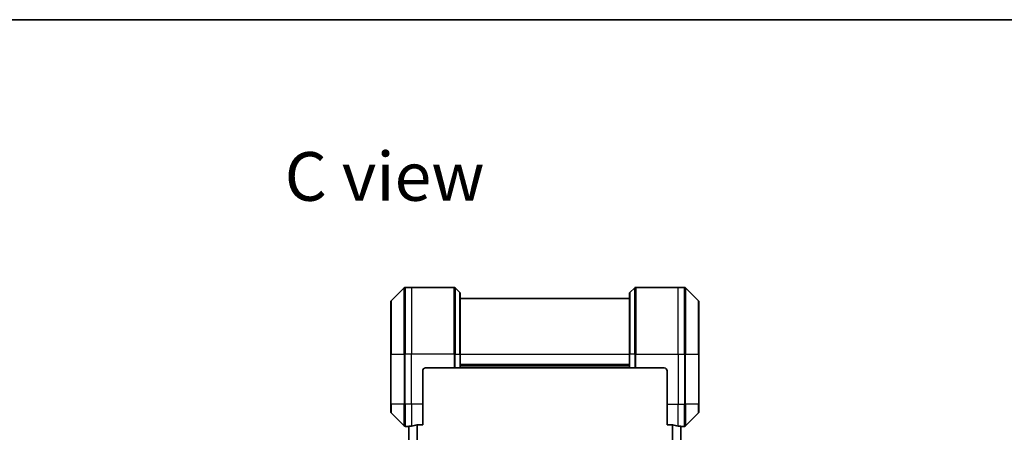
# Model space of a CAD drawing. Units: millimetres. Extents: x 65 to 7750, y 36 to 1441.
# Drawn here: x 2458 to 2812, y 1293 to 1441 of the extents above; entities that cross this region are included whole.
import ezdxf

# ---------------------------------------------------------------- set-up
doc = ezdxf.new("R2010")
doc.units = ezdxf.units.MM
doc.header["$LTSCALE"] = 4.5
for name, color, linetype, lineweight in [('Border (ISO)', 7, 'Continuous', 35), ('Symbol (ISO)', 7, 'Continuous', 18), ('Visible (ISO)', 7, 'Continuous', 35), ('Visible Narrow (ISO)', 7, 'Continuous', 25)]:
    doc.layers.add(name, color=color, linetype=linetype, lineweight=lineweight)
doc.styles.add('Note Text (TK)', font='MS PGothic.ttf')

# ---------------------------------------------------------------- blocks, each defined once
blk = doc.blocks.new('Borders tk図枠')
at = {"layer": 'Border (ISO)'}
blk.add_line((14.5, 289), (405.5, 289), dxfattribs=at)

msp = doc.modelspace()

# ---------------------------------------------------------------- linework, layer by layer
at = {"layer": 'Visible (ISO)'}
for p, q in [((2596.142, 1344.598), (2591.435, 1339.891)), ((2598.788, 1344.745), (2596.495, 1344.745)), ((2614.081, 1344.745), (2598.788, 1344.745)), ((2614.435, 1344.598), (2616.142, 1342.891)), ((2679.142, 1344.598), (2677.435, 1342.891)), ((2679.495, 1344.745), (2694.788, 1344.745)), ((2694.788, 1344.745), (2697.081, 1344.745)), ((2702.142, 1339.891), (2697.435, 1344.598)), ((2616.288, 1342.538), (2616.288, 1320.745)), ((2677.288, 1340.745), (2616.288, 1340.745)), ((2677.288, 1320.745), (2677.288, 1342.538)), ((2591.288, 1320.745), (2591.288, 1339.538)), ((2702.288, 1339.538), (2702.288, 1320.745)), ((2591.288, 1320.745), (2591.288, 1302.745)), ((2616.288, 1315.745), (2616.288, 1320.745)), ((2677.288, 1320.745), (2677.288, 1315.745)), ((2702.288, 1302.745), (2702.288, 1320.745)), ((2603.788, 1315.745), (2614.081, 1315.745)), ((2614.435, 1315.745), (2614.081, 1315.745)), ((2614.435, 1315.745), (2616.142, 1315.745)), ((2616.288, 1315.745), (2616.142, 1315.745)), ((2616.288, 1316.745), (2677.288, 1316.745)), ((2616.288, 1315.745), (2677.288, 1315.745)), ((2677.435, 1315.745), (2677.288, 1315.745)), ((2677.435, 1315.745), (2679.142, 1315.745)), ((2679.495, 1315.745), (2679.142, 1315.745)), ((2689.788, 1315.745), (2679.495, 1315.745)), ((2602.788, 1302.745), (2602.788, 1314.745)), ((2690.788, 1314.745), (2690.788, 1302.745)), ((2591.288, 1299.952), (2591.288, 1302.745)), ((2602.788, 1302.745), (2602.788, 1295.328)), ((2690.788, 1295.328), (2690.788, 1302.745)), ((2702.288, 1302.745), (2702.288, 1299.952)), ((2591.435, 1299.598), (2596.142, 1294.891)), ((2697.435, 1294.891), (2702.142, 1299.598)), ((2597.788, 1294.745), (2596.495, 1294.745)), ((2597.788, 1294.753), (2597.788, 1086.737)), ((2600.897, 1295.328), (2602.788, 1295.328)), ((2690.788, 1295.328), (2692.679, 1295.328)), ((2695.788, 1086.737), (2695.788, 1294.753)), ((2695.788, 1294.745), (2697.081, 1294.745))]:
    msp.add_line(p, q, dxfattribs=at)
for centre, radius, start, end in [((2596.495, 1344.245), 0.5, 90, 135), ((2614.081, 1344.245), 0.5, 45, 90), ((2679.495, 1344.245), 0.5, 90, 135), ((2697.081, 1344.245), 0.5, 45, 90), ((2615.788, 1342.538), 0.5, 0, 45), ((2677.788, 1342.538), 0.5, 135, 180), ((2591.788, 1339.538), 0.5, 135, 180), ((2701.788, 1339.538), 0.5, 0, 45), ((2603.788, 1314.745), 1, 90, 180), ((2689.788, 1314.745), 1, 0, 90), ((2591.788, 1299.952), 0.5, 180, 225), ((2701.788, 1299.952), 0.5, 315, 0), ((2596.495, 1295.245), 0.5, 225, 270), ((2697.081, 1295.245), 0.5, 270, 315)]:
    msp.add_arc(centre, radius, start, end, dxfattribs=at)
for centre, major_axis, start_param, end_param in [((2597.188, 1302.745), (9.6, 0), 4.7862002, 4.8798371), ((2597.188, 1302.745), (9.6, 0), 4.8798371, 5.0874274), ((2696.388, 1302.745), (-9.6, 0), 1.1957579, 1.4033482), ((2696.388, 1302.745), (-9.6, 0), 1.4033482, 1.4969851)]:
    msp.add_ellipse(centre, major_axis=major_axis, ratio=0.8333333, start_param=start_param, end_param=end_param, dxfattribs=at)
for points, knots in [([(2597.896, 1294.766), (2597.889, 1294.766), (2597.882, 1294.766), (2597.849, 1294.763), (2597.826, 1294.761), (2597.796, 1294.757), (2597.788, 1294.754), (2597.788, 1294.753)], [0.110390074, 0.110390074, 0.110390074, 0.110390074, 0.113063484, 0.113063484, 0.124384683, 0.124384683, 0.135705882, 0.135705882, 0.135705882, 0.135705882]), ([(2600.897, 1295.328), (2600.858, 1295.328), (2600.818, 1295.325), (2600.753, 1295.314), (2600.727, 1295.308), (2600.705, 1295.301)], [0.093260715, 0.093260715, 0.093260715, 0.093260715, 0.104744447, 0.104744447, 0.113456476, 0.113456476, 0.113456476, 0.113456476]), ([(2692.872, 1295.301), (2692.849, 1295.308), (2692.822, 1295.315), (2692.757, 1295.325), (2692.717, 1295.328), (2692.679, 1295.328)], [-0.020183651, -0.020183651, -0.020183651, -0.020183651, -0.011275926, -0.011275926, 0, 0, 0, 0]), ([(2695.788, 1294.753), (2695.788, 1294.754), (2695.781, 1294.757), (2695.75, 1294.761), (2695.727, 1294.763), (2695.694, 1294.766), (2695.687, 1294.766), (2695.68, 1294.766)], [0.135673224, 0.135673224, 0.135673224, 0.135673224, 0.146994423, 0.146994423, 0.158315622, 0.158315622, 0.160989032, 0.160989032, 0.160989032, 0.160989032])]:
    msp.add_open_spline(points, degree=3, knots=knots, dxfattribs=at)
at = {"layer": 'Visible Narrow (ISO)'}
for p, q in [((2596.142, 1320.745), (2596.142, 1344.598)), ((2596.495, 1344.745), (2596.495, 1320.745)), ((2598.788, 1344.745), (2598.788, 1320.745)), ((2614.081, 1320.745), (2614.081, 1344.745)), ((2614.435, 1344.598), (2614.435, 1320.745)), ((2679.142, 1320.745), (2679.142, 1344.598)), ((2679.495, 1344.745), (2679.495, 1320.745)), ((2694.788, 1320.745), (2694.788, 1344.745)), ((2697.081, 1320.745), (2697.081, 1344.745)), ((2697.435, 1344.598), (2697.435, 1320.745)), ((2616.142, 1320.745), (2616.142, 1342.891)), ((2677.435, 1342.891), (2677.435, 1320.745)), ((2591.435, 1339.891), (2591.435, 1320.745)), ((2702.142, 1320.745), (2702.142, 1339.891)), ((2591.435, 1320.745), (2591.288, 1320.745)), ((2591.435, 1302.745), (2591.435, 1320.745)), ((2591.435, 1320.745), (2596.142, 1320.745)), ((2596.142, 1320.745), (2596.142, 1302.745)), ((2596.142, 1320.745), (2596.495, 1320.745)), ((2598.788, 1320.745), (2596.495, 1320.745)), ((2596.495, 1302.745), (2596.495, 1320.745)), ((2614.081, 1320.745), (2598.788, 1320.745)), ((2598.788, 1302.745), (2598.788, 1320.745)), ((2614.081, 1320.745), (2614.081, 1315.745)), ((2614.435, 1320.745), (2614.081, 1320.745)), ((2614.435, 1315.745), (2614.435, 1320.745)), ((2614.435, 1320.745), (2616.142, 1320.745)), ((2616.142, 1320.745), (2616.288, 1320.745)), ((2616.142, 1320.745), (2616.142, 1315.745)), ((2616.288, 1320.745), (2677.288, 1320.745)), ((2677.435, 1320.745), (2677.288, 1320.745)), ((2677.435, 1315.745), (2677.435, 1320.745)), ((2679.142, 1320.745), (2677.435, 1320.745)), ((2679.142, 1320.745), (2679.495, 1320.745)), ((2679.142, 1320.745), (2679.142, 1315.745)), ((2679.495, 1320.745), (2694.788, 1320.745)), ((2679.495, 1315.745), (2679.495, 1320.745)), ((2694.788, 1320.745), (2694.788, 1302.745)), ((2694.788, 1320.745), (2697.081, 1320.745)), ((2697.081, 1320.745), (2697.081, 1302.745)), ((2697.435, 1320.745), (2697.081, 1320.745)), ((2697.435, 1302.745), (2697.435, 1320.745)), ((2697.435, 1320.745), (2702.142, 1320.745)), ((2702.288, 1320.745), (2702.142, 1320.745)), ((2702.142, 1320.745), (2702.142, 1302.745)), ((2677.288, 1317.045), (2616.288, 1317.045)), ((2677.288, 1316.045), (2616.288, 1316.045)), ((2591.435, 1302.745), (2591.288, 1302.745)), ((2591.435, 1302.745), (2591.435, 1299.598)), ((2596.142, 1302.745), (2591.435, 1302.745)), ((2596.142, 1294.891), (2596.142, 1302.745)), ((2596.142, 1302.745), (2596.495, 1302.745)), ((2598.788, 1302.745), (2596.495, 1302.745)), ((2596.495, 1302.745), (2596.495, 1294.745)), ((2602.788, 1302.745), (2598.788, 1302.745)), ((2598.788, 1302.745), (2598.788, 1294.857)), ((2690.788, 1302.745), (2694.788, 1302.745)), ((2694.788, 1294.857), (2694.788, 1302.745)), ((2694.788, 1302.745), (2697.081, 1302.745)), ((2697.435, 1302.745), (2697.081, 1302.745)), ((2697.081, 1294.745), (2697.081, 1302.745)), ((2697.435, 1302.745), (2697.435, 1294.891)), ((2702.142, 1302.745), (2697.435, 1302.745)), ((2702.142, 1302.745), (2702.288, 1302.745)), ((2702.142, 1299.598), (2702.142, 1302.745)), ((2597.896, 1086.723), (2597.896, 1294.766)), ((2600.705, 1295.301), (2600.705, 1086.189)), ((2600.897, 1086.161), (2600.897, 1295.328)), ((2692.679, 1295.328), (2692.679, 1086.161)), ((2692.872, 1086.189), (2692.872, 1295.301)), ((2695.68, 1294.766), (2695.68, 1086.723))]:
    msp.add_line(p, q, dxfattribs=at)

# ---------------------------------------------------------------- block references
at = {"xscale": 5, "yscale": 5, "zscale": 5}
msp.add_blockref('Borders tk図枠', (1762.25, -4), dxfattribs=at)

# ---------------------------------------------------------------- texts
at = {"layer": 'Symbol (ISO)', "color": 7, "insert": (2553.081, 1384.636), "char_height": 17.5, "attachment_point": 4, "line_spacing_factor": 1.5, "style": 'Note Text (TK)'}
msp.add_mtext('\\fMS PGothic|b0|i0;{\\H17.5000;C view}', dxfattribs=at)

doc.saveas('drawing.dxf')
